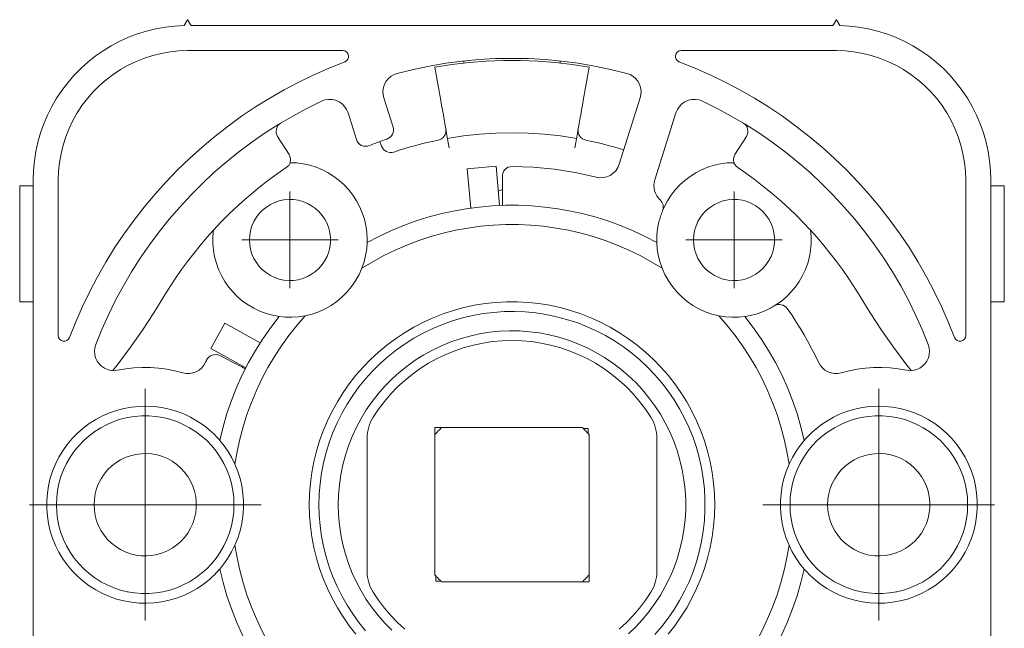
# Model space of a CAD drawing. Units: inches. Extents: x 0 to 210, y 0 to 301.
# Drawn here: x 146 to 172, y 177 to 192 of the extents above; entities that cross this region are included whole.
import ezdxf

# ---------------------------------------------------------------- set-up
doc = ezdxf.new("R2010")
doc.units = ezdxf.units.IN
doc.header["$MEASUREMENT"] = 0
doc.layers.add('Ebene 1', color=7, linetype='Continuous')

# ---------------------------------------------------------------- blocks, each defined once
blk = doc.blocks.new('block 3')
at = {"layer": 'Ebene 1', "color": 7, "lineweight": 9}
for points in [[(150.503, 192.217), (150.59, 192.368)], [(150.677, 192.218), (150.59, 192.368)], [(167.303, 192.218), (167.39, 192.368)], [(167.477, 192.217), (167.39, 192.368)], [(146.59, 188.218), (146.598, 188.465), (146.621, 188.712), (146.659, 188.957), (146.712, 189.199), (146.78, 189.437), (146.863, 189.671), (146.96, 189.898), (147.071, 190.12), (147.196, 190.334), (147.334, 190.54), (147.484, 190.738), (147.646, 190.925), (147.819, 191.102), (148.003, 191.268), (148.197, 191.423), (148.4, 191.565), (148.611, 191.694), (148.831, 191.809), (149.056, 191.912), (149.288, 192), (149.525, 192.073), (149.765, 192.132), (150.009, 192.175), (150.256, 192.204), (150.503, 192.217)], [(167.303, 192.218), (150.677, 192.218)], [(167.477, 192.217), (167.725, 192.204), (167.971, 192.175), (168.215, 192.132), (168.456, 192.073), (168.692, 192), (168.924, 191.912), (169.15, 191.809), (169.369, 191.694), (169.58, 191.565), (169.783, 191.423), (169.977, 191.268), (170.161, 191.102), (170.334, 190.925), (170.497, 190.738), (170.647, 190.54), (170.784, 190.334), (170.909, 190.12), (171.02, 189.898), (171.117, 189.671), (171.2, 189.437), (171.268, 189.199), (171.321, 188.957), (171.359, 188.712), (171.382, 188.465), (171.39, 188.218)], [(147.24, 188.218), (147.248, 188.446), (147.272, 188.674), (147.31, 188.899), (147.364, 189.121), (147.434, 189.339), (147.517, 189.552), (147.616, 189.759), (147.728, 189.958), (147.853, 190.149), (147.992, 190.332), (148.142, 190.504), (148.304, 190.666), (148.476, 190.816), (148.658, 190.954), (148.849, 191.08), (149.049, 191.192), (149.256, 191.29), (149.468, 191.374), (149.686, 191.443), (149.909, 191.497), (150.134, 191.536), (150.362, 191.56), (150.59, 191.568)], [(150.59, 191.568), (154.608, 191.568)], [(154.608, 191.568), (154.659, 191.559), (154.704, 191.533), (154.738, 191.493), (154.756, 191.444), (154.756, 191.393), (154.739, 191.344), (154.706, 191.304), (154.661, 191.277)], [(163.319, 191.277), (163.274, 191.304), (163.241, 191.344), (163.224, 191.393), (163.224, 191.444), (163.242, 191.493), (163.276, 191.533), (163.321, 191.559), (163.372, 191.568)], [(163.372, 191.568), (167.39, 191.568)], [(167.39, 191.568), (167.619, 191.56), (167.846, 191.536), (168.072, 191.497), (168.294, 191.443), (168.512, 191.374), (168.725, 191.29), (168.931, 191.192), (169.131, 191.08), (169.322, 190.954), (169.504, 190.816), (169.677, 190.666), (169.838, 190.504), (169.989, 190.332), (170.127, 190.149), (170.252, 189.958), (170.365, 189.759), (170.463, 189.552), (170.547, 189.339), (170.616, 189.121), (170.67, 188.899), (170.709, 188.674), (170.732, 188.446), (170.74, 188.218)], [(154.661, 191.277), (154.259, 191.117), (153.862, 190.943), (153.472, 190.755), (153.089, 190.553), (152.714, 190.337), (152.346, 190.109), (151.986, 189.868), (151.635, 189.614), (151.294, 189.348), (150.962, 189.07), (150.64, 188.78), (150.328, 188.48), (150.027, 188.168), (149.738, 187.846), (149.46, 187.514), (149.194, 187.172), (148.94, 186.822), (148.699, 186.462), (148.47, 186.094), (148.255, 185.718), (148.053, 185.335), (147.865, 184.945), (147.691, 184.549), (147.53, 184.147)], [(161.961, 190.979), (161.545, 191.081), (161.124, 191.169), (160.701, 191.24), (160.275, 191.296), (159.848, 191.336), (159.419, 191.36), (158.99, 191.367), (158.561, 191.36), (158.132, 191.336), (157.705, 191.296), (157.279, 191.24), (156.856, 191.169), (156.436, 191.081), (156.019, 190.979)], [(160.987, 191.143), (160.547, 191.212), (160.104, 191.263), (159.659, 191.298), (159.213, 191.315), (158.767, 191.315), (158.321, 191.298), (157.877, 191.263), (157.434, 191.212), (156.993, 191.143)], [(157.74, 191.248), (157.74, 191.3)], [(160.24, 191.3), (160.24, 191.247)], [(170.45, 184.147), (170.29, 184.549), (170.115, 184.945), (169.927, 185.335), (169.725, 185.718), (169.51, 186.094), (169.282, 186.462), (169.041, 186.822), (168.787, 187.172), (168.52, 187.514), (168.242, 187.846), (167.953, 188.168), (167.652, 188.48), (167.341, 188.78), (167.019, 189.07), (166.686, 189.348), (166.345, 189.614), (165.994, 189.868), (165.635, 190.109), (165.267, 190.337), (164.891, 190.553), (164.508, 190.755), (164.118, 190.943), (163.721, 191.117), (163.319, 191.277)], [(156.993, 191.143), (157.145, 190.281)], [(160.835, 190.281), (160.987, 191.143)], [(155.671, 190.345), (155.652, 190.433), (155.648, 190.523), (155.661, 190.611), (155.689, 190.696), (155.733, 190.775), (155.789, 190.844), (155.857, 190.903), (155.935, 190.948), (156.019, 190.979)], [(161.961, 190.979), (162.046, 190.948), (162.123, 190.903), (162.191, 190.844), (162.247, 190.775), (162.291, 190.696), (162.319, 190.611), (162.332, 190.523), (162.329, 190.433), (162.31, 190.345)], [(148.21, 183.964), (148.368, 184.353), (148.539, 184.735), (148.724, 185.111), (148.924, 185.48), (149.135, 185.842), (149.36, 186.195), (149.598, 186.54), (149.848, 186.876), (150.11, 187.203), (150.384, 187.521), (150.669, 187.828), (150.965, 188.124), (151.272, 188.41), (151.588, 188.684), (151.915, 188.947), (152.251, 189.198), (152.596, 189.436), (152.949, 189.661), (153.31, 189.874), (153.678, 190.073), (154.054, 190.26)], [(154.054, 190.26), (154.143, 190.292), (154.236, 190.307), (154.331, 190.304), (154.423, 190.283), (154.51, 190.245), (154.588, 190.191), (154.655, 190.124), (154.707, 190.045), (154.744, 189.958)], [(155.671, 190.345), (155.909, 189.59)], [(157.319, 189.296), (157.317, 189.305), (157.313, 189.33), (157.305, 189.371), (157.296, 189.428), (157.283, 189.5), (157.268, 189.585), (157.251, 189.682), (157.232, 189.789), (157.212, 189.904), (157.19, 190.026), (157.168, 190.153), (157.145, 190.281)], [(160.835, 190.281), (160.813, 190.153), (160.79, 190.026), (160.769, 189.904), (160.748, 189.789), (160.73, 189.682), (160.712, 189.585), (160.698, 189.5), (160.685, 189.428), (160.674, 189.371), (160.668, 189.33), (160.663, 189.305), (160.662, 189.296)], [(161.768, 188.626), (162.31, 190.345)], [(163.927, 190.26), (163.837, 190.292), (163.744, 190.307), (163.649, 190.304), (163.557, 190.283), (163.47, 190.245), (163.392, 190.191), (163.325, 190.124), (163.273, 190.045), (163.236, 189.958)], [(169.77, 183.964), (169.612, 184.353), (169.441, 184.735), (169.255, 185.111), (169.057, 185.48), (168.845, 185.842), (168.62, 186.195), (168.382, 186.54), (168.132, 186.876), (167.87, 187.203), (167.596, 187.521), (167.311, 187.828), (167.015, 188.124), (166.709, 188.41), (166.392, 188.684), (166.065, 188.947), (165.729, 189.198), (165.385, 189.436), (165.032, 189.661), (164.67, 189.874), (164.302, 190.073), (163.927, 190.26)], [(154.744, 189.958), (154.962, 189.266)], [(163.236, 189.958), (162.688, 188.222)], [(153.001, 189.694), (152.962, 189.664), (152.928, 189.627), (152.904, 189.584), (152.887, 189.537), (152.881, 189.487), (152.884, 189.438), (152.897, 189.39), (152.92, 189.345)], [(155.751, 189.279), (155.795, 189.299), (155.834, 189.327), (155.867, 189.362), (155.893, 189.402), (155.911, 189.447), (155.92, 189.495), (155.919, 189.543), (155.909, 189.59)], [(157.276, 189.54), (157.28, 189.491), (157.274, 189.443), (157.259, 189.398), (157.237, 189.355), (157.205, 189.318), (157.168, 189.288), (157.126, 189.265), (157.079, 189.251)], [(160.901, 189.251), (160.855, 189.265), (160.812, 189.288), (160.775, 189.318), (160.744, 189.355), (160.721, 189.398), (160.706, 189.443), (160.701, 189.491), (160.704, 189.54)], [(165.06, 189.345), (165.082, 189.39), (165.096, 189.438), (165.099, 189.487), (165.093, 189.537), (165.077, 189.584), (165.052, 189.627), (165.019, 189.664), (164.979, 189.694)], [(152.92, 189.345), (153.216, 188.881)], [(154.962, 189.266), (154.983, 189.219), (155.012, 189.177), (155.05, 189.142), (155.094, 189.116), (155.142, 189.099), (155.193, 189.092), (155.244, 189.095), (155.293, 189.109)], [(155.293, 189.109), (155.35, 189.132), (155.407, 189.153), (155.464, 189.175), (155.521, 189.197), (155.579, 189.218), (155.636, 189.238), (155.694, 189.259), (155.751, 189.279)], [(155.614, 189.094), (155.57, 189.214)], [(157.079, 189.251), (156.933, 189.22), (156.788, 189.187), (156.643, 189.152), (156.499, 189.115), (156.355, 189.075), (156.212, 189.033), (156.07, 188.989), (155.928, 188.942)], [(160.662, 189.296), (160.246, 189.36), (159.829, 189.406), (159.41, 189.434), (158.99, 189.442), (158.57, 189.434), (158.151, 189.406), (157.734, 189.36), (157.319, 189.296)], [(157.362, 189.05), (157.354, 189.098), (157.345, 189.144), (157.338, 189.187), (157.332, 189.224), (157.326, 189.255), (157.322, 189.278), (157.32, 189.292), (157.319, 189.296)], [(160.662, 189.296), (160.661, 189.292), (160.658, 189.278), (160.654, 189.255), (160.649, 189.224), (160.642, 189.187), (160.635, 189.144), (160.627, 189.098), (160.618, 189.05)], [(161.885, 188.997), (161.768, 189.033), (161.625, 189.075), (161.481, 189.115), (161.337, 189.152), (161.192, 189.187), (161.047, 189.22), (160.901, 189.251)], [(164.765, 188.881), (165.06, 189.345)], [(155.928, 188.942), (155.881, 188.932), (155.833, 188.93), (155.785, 188.938), (155.74, 188.955), (155.699, 188.979), (155.663, 189.012), (155.635, 189.05), (155.614, 189.094)], [(153.216, 188.881), (153.229, 188.857), (153.24, 188.832), (153.248, 188.805), (153.253, 188.777), (153.255, 188.75), (153.254, 188.722), (153.249, 188.695), (153.242, 188.668)], [(164.739, 188.668), (164.731, 188.695), (164.727, 188.722), (164.726, 188.75), (164.727, 188.777), (164.732, 188.805), (164.74, 188.832), (164.751, 188.857), (164.765, 188.881)], [(151.256, 186.919), (151.459, 187.134), (151.676, 187.352), (151.909, 187.57), (152.07, 187.714), (152.237, 187.857), (152.406, 187.997), (152.659, 188.194), (152.909, 188.377), (153.144, 188.54)], [(153.144, 188.54), (153.206, 188.599), (153.242, 188.668)], [(155.239, 186.599), (155.24, 186.697), (155.23, 186.87), (155.205, 187.041), (155.166, 187.209), (155.112, 187.373), (155.044, 187.532), (154.962, 187.684), (154.868, 187.829), (154.762, 187.965), (154.644, 188.092), (154.516, 188.208), (154.379, 188.312), (154.232, 188.404), (154.079, 188.483), (153.919, 188.549), (153.755, 188.6), (153.585, 188.637), (153.414, 188.66), (153.242, 188.668)], [(157.83, 188.51), (158.577, 188.577)], [(157.922, 187.494), (157.83, 188.51)], [(158.669, 187.561), (158.577, 188.577)], [(158.99, 188.567), (158.942, 188.563), (158.894, 188.549), (158.851, 188.526), (158.813, 188.494), (158.782, 188.456), (158.759, 188.413), (158.745, 188.366), (158.74, 188.317)], [(158.99, 188.567), (159.265, 188.563), (159.54, 188.55), (159.814, 188.529), (160.087, 188.499), (160.359, 188.46), (160.63, 188.413), (160.899, 188.357), (161.166, 188.293)], [(161.768, 188.626), (161.731, 188.539), (161.678, 188.461), (161.611, 188.393), (161.534, 188.34), (161.447, 188.302), (161.354, 188.281), (161.26, 188.278), (161.166, 188.293)], [(164.739, 188.668), (164.566, 188.66), (164.394, 188.637), (164.226, 188.6), (164.061, 188.549), (163.901, 188.483), (163.748, 188.404), (163.602, 188.312), (163.464, 188.208), (163.336, 188.092), (163.218, 187.965), (163.112, 187.829), (163.018, 187.684), (162.936, 187.532), (162.889, 187.425)], [(164.739, 188.668), (164.785, 188.585), (164.836, 188.54)], [(164.836, 188.54), (165.047, 188.395), (165.262, 188.239), (165.479, 188.072), (165.729, 187.87), (165.973, 187.66), (166.173, 187.476), (166.363, 187.293), (166.542, 187.112), (166.724, 186.919)], [(146.59, 171.418), (146.59, 188.218)], [(147.24, 184.199), (147.24, 188.218)], [(158.74, 188.317), (158.74, 188.064)], [(162.688, 188.222), (162.672, 188.153), (162.666, 188.083), (162.669, 188.012), (162.682, 187.943), (162.706, 187.876), (162.738, 187.813), (162.779, 187.755), (162.827, 187.704)], [(170.74, 188.218), (170.74, 184.199)], [(171.39, 188.218), (171.39, 171.418)], [(146.59, 188.068), (146.24, 188.068)], [(146.24, 185.068), (146.24, 188.068)], [(158.74, 187.975), (158.679, 187.95), (158.636, 187.929)], [(158.74, 187.566), (158.74, 187.592), (158.74, 187.673), (158.74, 187.799), (158.74, 187.954), (158.74, 188.064)], [(171.74, 188.068), (171.39, 188.068)], [(171.74, 185.068), (171.74, 188.068)], [(152.19, 186.668), (152.197, 186.543), (152.219, 186.421), (152.256, 186.302), (152.306, 186.188), (152.369, 186.081), (152.445, 185.982), (152.531, 185.893), (152.628, 185.814), (152.733, 185.748), (152.845, 185.694), (152.963, 185.655), (153.085, 185.629), (153.209, 185.618), (153.333, 185.622), (153.456, 185.64), (153.577, 185.673), (153.692, 185.72), (153.801, 185.78), (153.902, 185.852), (153.994, 185.936), (154.075, 186.03), (154.144, 186.134), (154.201, 186.244), (154.245, 186.361), (154.273, 186.482), (154.288, 186.605), (154.288, 186.73), (154.273, 186.853), (154.245, 186.974), (154.201, 187.091), (154.144, 187.202), (154.075, 187.305), (153.994, 187.399), (153.902, 187.483), (153.801, 187.555), (153.692, 187.615), (153.577, 187.662), (153.456, 187.695), (153.333, 187.713), (153.209, 187.717), (153.085, 187.706), (152.963, 187.68), (152.845, 187.641), (152.733, 187.587), (152.628, 187.521), (152.531, 187.442), (152.445, 187.353), (152.369, 187.254), (152.306, 187.147), (152.256, 187.033), (152.219, 186.914), (152.197, 186.792), (152.19, 186.668)], [(153.24, 186.668), (153.24, 187.918)], [(162.827, 187.704), (162.853, 187.676), (162.874, 187.645), (162.891, 187.61), (162.902, 187.574), (162.907, 187.536), (162.907, 187.499), (162.901, 187.461), (162.889, 187.425)], [(163.69, 186.668), (163.698, 186.543), (163.72, 186.421), (163.756, 186.302), (163.806, 186.188), (163.869, 186.081), (163.945, 185.982), (164.031, 185.893), (164.128, 185.814), (164.233, 185.748), (164.346, 185.694), (164.463, 185.655), (164.585, 185.629), (164.709, 185.618), (164.833, 185.622), (164.956, 185.64), (165.077, 185.673), (165.192, 185.72), (165.301, 185.78), (165.402, 185.852), (165.493, 185.936), (165.575, 186.03), (165.644, 186.134), (165.701, 186.244), (165.744, 186.361), (165.774, 186.482), (165.788, 186.605), (165.788, 186.73), (165.774, 186.853), (165.744, 186.974), (165.701, 187.091), (165.644, 187.202), (165.575, 187.305), (165.493, 187.399), (165.402, 187.483), (165.301, 187.555), (165.192, 187.615), (165.077, 187.662), (164.956, 187.695), (164.833, 187.713), (164.709, 187.717), (164.585, 187.706), (164.463, 187.68), (164.346, 187.641), (164.233, 187.587), (164.128, 187.521), (164.031, 187.442), (163.945, 187.353), (163.869, 187.254), (163.806, 187.147), (163.756, 187.033), (163.72, 186.914), (163.698, 186.792), (163.69, 186.668)], [(164.74, 186.668), (164.74, 187.918)], [(155.239, 186.599), (155.541, 186.757), (155.849, 186.902), (156.163, 187.033), (156.482, 187.151), (156.807, 187.254), (157.136, 187.342), (157.468, 187.417), (157.803, 187.476), (158.141, 187.521), (158.48, 187.551), (158.82, 187.566), (159.16, 187.566), (159.501, 187.551), (159.84, 187.521), (160.177, 187.476), (160.512, 187.417), (160.845, 187.342), (161.173, 187.254), (161.498, 187.151), (161.818, 187.033), (162.132, 186.902), (162.44, 186.757), (162.741, 186.599)], [(158.74, 187.566), (158.731, 187.563)], [(162.889, 187.425), (162.875, 187.39), (162.862, 187.354), (162.849, 187.319), (162.837, 187.283), (162.826, 187.247), (162.815, 187.21), (162.805, 187.174), (162.796, 187.137)], [(151.256, 186.919), (151.081, 186.724), (150.911, 186.525), (150.747, 186.321), (150.587, 186.113), (150.433, 185.902), (150.283, 185.686), (150.14, 185.467), (150.001, 185.245)], [(151.256, 186.919), (151.242, 186.747), (151.242, 186.574), (151.258, 186.403), (151.288, 186.233), (151.333, 186.066), (151.392, 185.903), (151.465, 185.747), (151.551, 185.597), (151.649, 185.455), (151.76, 185.322), (151.882, 185.2), (152.013, 185.088), (152.154, 184.988), (152.303, 184.901), (152.459, 184.826), (152.621, 184.766), (152.788, 184.719), (152.957, 184.688), (152.961, 184.687)], [(162.878, 185.936), (162.597, 186.106), (162.309, 186.263), (162.014, 186.407), (161.712, 186.537), (161.405, 186.653), (161.094, 186.756), (160.777, 186.844), (160.457, 186.918), (160.135, 186.977), (159.809, 187.021), (159.482, 187.051), (159.154, 187.066), (158.826, 187.066), (158.498, 187.051), (158.171, 187.021), (157.846, 186.977), (157.523, 186.918), (157.203, 186.844), (156.887, 186.756), (156.575, 186.653), (156.268, 186.537), (155.966, 186.407), (155.671, 186.263), (155.383, 186.106), (155.102, 185.936)], [(162.796, 187.137), (162.777, 187.049), (162.762, 186.962), (162.751, 186.88), (162.745, 186.804), (162.741, 186.733), (162.74, 186.675), (162.74, 186.633), (162.741, 186.607), (162.741, 186.599)], [(165.784, 184.961), (165.826, 184.988), (165.967, 185.088), (166.098, 185.2), (166.22, 185.322), (166.331, 185.455), (166.429, 185.597), (166.516, 185.747), (166.588, 185.903), (166.648, 186.066), (166.692, 186.233), (166.723, 186.403), (166.738, 186.574), (166.738, 186.747), (166.724, 186.919)], [(167.979, 185.245), (167.841, 185.467), (167.697, 185.686), (167.548, 185.902), (167.393, 186.113), (167.234, 186.321), (167.069, 186.525), (166.899, 186.724), (166.724, 186.919)], [(153.24, 186.668), (151.99, 186.668)], [(153.24, 186.668), (154.49, 186.668)], [(153.24, 186.668), (153.24, 185.418)], [(164.74, 186.668), (163.49, 186.668)], [(164.74, 186.668), (165.99, 186.668)], [(164.74, 186.668), (164.74, 185.418)], [(155.102, 185.936), (155.159, 186.103), (155.2, 186.268), (155.227, 186.435), (155.239, 186.599)], [(162.741, 186.599), (162.753, 186.44), (162.779, 186.277), (162.82, 186.108), (162.878, 185.936)], [(153.637, 184.707), (153.813, 184.752), (153.984, 184.811), (154.149, 184.886), (154.307, 184.976), (154.455, 185.079), (154.594, 185.196), (154.722, 185.324), (154.837, 185.464), (154.939, 185.613), (155.028, 185.771), (155.102, 185.936)], [(162.878, 185.936), (162.952, 185.771), (163.041, 185.613), (163.143, 185.464), (163.259, 185.324), (163.386, 185.196), (163.525, 185.079), (163.673, 184.976), (163.831, 184.886), (163.996, 184.811), (164.167, 184.752), (164.343, 184.707)], [(150.001, 185.245), (149.716, 184.786), (149.418, 184.335), (149.109, 183.892), (148.787, 183.459), (148.654, 183.286)], [(169.327, 183.286), (169.193, 183.459), (168.872, 183.892), (168.562, 184.335), (168.264, 184.786), (167.979, 185.245)], [(146.59, 185.068), (146.24, 185.068)], [(153.74, 179.818), (153.747, 180.097), (153.77, 180.376), (153.807, 180.653), (153.859, 180.927), (153.925, 181.199), (154.006, 181.466), (154.1, 181.729), (154.209, 181.987), (154.332, 182.238), (154.467, 182.483), (154.615, 182.72), (154.776, 182.949), (154.949, 183.168), (155.132, 183.379), (155.328, 183.579), (155.533, 183.769), (155.748, 183.947), (155.973, 184.114), (156.205, 184.268), (156.446, 184.41), (156.694, 184.539), (156.949, 184.655), (157.209, 184.756), (157.475, 184.844), (157.744, 184.918), (158.018, 184.977), (158.293, 185.021), (158.571, 185.051), (158.85, 185.066), (159.13, 185.066), (159.409, 185.051), (159.687, 185.021), (159.963, 184.977), (160.236, 184.918), (160.506, 184.844), (160.771, 184.756), (161.032, 184.655), (161.286, 184.539), (161.534, 184.41), (161.775, 184.268), (162.008, 184.114), (162.232, 183.947), (162.447, 183.769), (162.653, 183.579), (162.848, 183.379), (163.032, 183.168), (163.205, 182.949), (163.365, 182.72), (163.514, 182.483), (163.649, 182.238), (163.771, 181.987), (163.879, 181.729), (163.974, 181.466), (164.055, 181.199), (164.122, 180.927), (164.173, 180.653), (164.21, 180.376), (164.233, 180.097), (164.24, 179.818), (164.233, 179.538), (164.21, 179.26), (164.173, 178.983), (164.122, 178.708), (164.055, 178.436), (163.974, 178.169), (163.879, 177.906), (163.771, 177.648), (163.649, 177.397), (163.514, 177.152), (163.365, 176.915), (163.205, 176.687), (163.032, 176.467)], [(154.949, 176.467), (154.776, 176.687), (154.615, 176.915), (154.467, 177.152), (154.332, 177.397), (154.209, 177.648), (154.1, 177.906), (154.006, 178.169), (153.925, 178.436), (153.859, 178.708), (153.807, 178.983), (153.77, 179.26), (153.747, 179.538), (153.74, 179.818)], [(165.54, 184.834), (165.571, 184.848), (165.602, 184.863), (165.633, 184.878), (165.664, 184.894), (165.694, 184.91), (165.724, 184.927), (165.754, 184.944), (165.784, 184.961)], [(166.118, 184.893), (166.087, 184.929), (166.05, 184.958), (166.009, 184.979), (165.964, 184.993), (165.918, 184.998), (165.871, 184.994), (165.826, 184.982), (165.784, 184.961)], [(166.118, 184.893), (166.233, 184.728), (166.344, 184.56), (166.451, 184.389), (166.554, 184.216), (166.653, 184.041), (166.749, 183.863), (166.84, 183.684), (166.927, 183.502)], [(171.74, 185.068), (171.39, 185.068)], [(151.421, 181.483), (151.506, 181.831), (151.608, 182.176), (151.725, 182.515), (151.857, 182.848), (152.005, 183.175), (152.168, 183.494), (152.345, 183.806), (152.537, 184.109), (152.742, 184.403), (152.961, 184.687)], [(153.637, 184.707), (153.419, 184.457), (153.213, 184.197), (153.018, 183.928), (152.836, 183.65), (152.667, 183.364), (152.511, 183.071), (152.369, 182.771), (152.241, 182.465), (152.126, 182.153), (152.027, 181.836), (151.941, 181.515), (151.872, 181.191), (151.816, 180.863)], [(152.961, 184.687), (153.121, 184.671), (153.285, 184.668), (153.459, 184.68), (153.637, 184.707)], [(153.99, 179.818), (153.997, 179.545), (154.02, 179.272), (154.057, 179.002), (154.109, 178.733), (154.176, 178.469), (154.257, 178.208), (154.351, 177.952), (154.46, 177.701), (154.582, 177.457), (154.718, 177.22), (154.866, 176.99), (155.027, 176.769), (155.199, 176.557)], [(162.691, 176.455), (162.869, 176.662), (163.035, 176.879), (163.19, 177.104), (163.332, 177.337), (163.46, 177.578), (163.576, 177.825), (163.678, 178.079), (163.766, 178.338), (163.84, 178.6), (163.899, 178.867), (163.943, 179.137), (163.973, 179.408), (163.988, 179.681), (163.988, 179.954), (163.973, 180.227), (163.943, 180.499), (163.899, 180.768), (163.84, 181.035), (163.766, 181.297), (163.678, 181.556), (163.576, 181.81), (163.46, 182.057), (163.332, 182.298), (163.19, 182.531), (163.035, 182.757), (162.869, 182.973), (162.691, 183.18), (162.502, 183.377), (162.302, 183.564), (162.092, 183.739), (161.874, 183.902), (161.646, 184.054), (161.411, 184.192), (161.168, 184.318), (160.919, 184.43), (160.665, 184.529), (160.405, 184.613), (160.141, 184.683), (159.873, 184.739), (159.603, 184.78), (159.331, 184.806), (159.058, 184.817), (158.785, 184.813), (158.513, 184.795), (158.242, 184.762), (157.973, 184.713), (157.707, 184.65), (157.445, 184.573), (157.188, 184.481), (156.936, 184.376), (156.69, 184.257), (156.451, 184.125), (156.219, 183.98), (155.996, 183.822), (155.782, 183.653), (155.577, 183.472), (155.383, 183.28), (155.199, 183.078), (155.027, 182.866), (154.866, 182.645), (154.718, 182.415), (154.582, 182.178), (154.46, 181.934), (154.351, 181.683), (154.257, 181.427), (154.176, 181.167), (154.109, 180.902), (154.057, 180.634), (154.02, 180.363), (153.997, 180.091), (153.99, 179.818)], [(164.343, 184.707), (164.517, 184.68), (164.686, 184.668), (164.855, 184.671), (165.019, 184.687)], [(166.165, 180.863), (166.109, 181.191), (166.038, 181.515), (165.954, 181.836), (165.854, 182.153), (165.74, 182.465), (165.611, 182.771), (165.469, 183.071), (165.313, 183.364), (165.144, 183.65), (164.962, 183.928), (164.768, 184.197), (164.561, 184.457), (164.343, 184.707)], [(165.019, 184.687), (165.046, 184.691), (165.119, 184.704), (165.236, 184.73), (165.313, 184.751), (165.395, 184.778), (165.54, 184.834)], [(165.019, 184.687), (165.238, 184.403), (165.443, 184.109), (165.635, 183.806), (165.812, 183.494), (165.975, 183.175), (166.123, 182.848), (166.256, 182.515), (166.373, 182.176), (166.474, 181.831), (166.559, 181.483)], [(151.189, 183.861), (151.554, 184.517)], [(152.47, 184.007), (151.554, 184.517)], [(147.53, 184.147), (147.504, 184.102), (147.464, 184.069), (147.415, 184.052), (147.363, 184.052), (147.315, 184.07), (147.275, 184.103), (147.249, 184.148), (147.24, 184.199)], [(154.49, 179.818), (154.498, 179.558), (154.52, 179.3), (154.557, 179.043), (154.609, 178.789), (154.675, 178.538), (154.757, 178.292), (154.852, 178.05), (154.96, 177.815), (155.082, 177.586), (155.217, 177.365), (155.365, 177.152), (155.524, 176.947), (155.696, 176.752), (155.878, 176.568)], [(162.008, 176.479), (162.195, 176.658), (162.372, 176.849), (162.537, 177.048), (162.691, 177.257), (162.832, 177.475), (162.961, 177.7), (163.076, 177.932), (163.178, 178.171), (163.266, 178.415), (163.34, 178.663), (163.399, 178.916), (163.444, 179.171), (163.473, 179.429), (163.488, 179.688), (163.488, 179.947), (163.473, 180.206), (163.444, 180.464), (163.399, 180.719), (163.34, 180.972), (163.266, 181.221), (163.178, 181.464), (163.076, 181.703), (162.961, 181.935), (162.832, 182.16), (162.691, 182.378), (162.537, 182.587), (162.372, 182.787), (162.195, 182.977), (162.008, 183.156), (161.81, 183.324), (161.604, 183.481), (161.388, 183.625), (161.165, 183.757), (160.934, 183.876), (160.697, 183.981), (160.454, 184.073), (160.207, 184.15), (159.955, 184.213), (159.701, 184.261), (159.443, 184.295), (159.185, 184.313), (158.925, 184.317), (158.666, 184.306), (158.408, 184.28), (158.152, 184.239), (157.899, 184.183), (157.649, 184.113), (157.404, 184.029), (157.164, 183.93), (156.93, 183.818), (156.703, 183.693), (156.483, 183.555), (156.272, 183.404), (156.07, 183.242), (155.878, 183.068), (155.696, 182.883), (155.524, 182.688), (155.365, 182.484), (155.217, 182.27), (155.082, 182.049), (154.96, 181.82), (154.852, 181.585), (154.757, 181.343), (154.675, 181.097), (154.609, 180.846), (154.557, 180.592), (154.52, 180.335), (154.498, 180.077), (154.49, 179.818)], [(170.74, 184.199), (170.731, 184.148), (170.706, 184.103), (170.666, 184.07), (170.617, 184.052), (170.565, 184.052), (170.516, 184.069), (170.476, 184.102), (170.45, 184.147)], [(148.777, 183.295), (148.689, 183.285), (148.6, 183.291), (148.514, 183.312), (148.433, 183.349), (148.359, 183.399), (148.296, 183.462), (148.244, 183.535), (148.207, 183.616), (148.184, 183.702), (148.177, 183.791), (148.186, 183.879), (148.21, 183.964)], [(152.095, 183.357), (151.189, 183.861)], [(152.095, 183.357), (151.189, 183.861)], [(155.394, 182.082), (155.535, 182.292), (155.687, 182.492), (155.852, 182.684), (156.027, 182.864), (156.213, 183.035), (156.409, 183.194), (156.614, 183.341), (156.827, 183.476), (157.048, 183.598), (157.275, 183.706), (157.509, 183.801), (157.747, 183.882), (157.991, 183.949), (158.238, 184), (158.487, 184.038), (158.738, 184.06), (158.99, 184.067), (159.242, 184.06), (159.493, 184.038), (159.743, 184), (159.99, 183.949), (160.232, 183.882), (160.472, 183.801), (160.705, 183.706), (160.933, 183.598), (161.153, 183.476), (161.367, 183.341), (161.571, 183.194), (161.767, 183.035), (161.953, 182.864), (162.128, 182.684), (162.293, 182.492), (162.446, 182.292), (162.586, 182.082)], [(169.203, 183.295), (169.292, 183.285), (169.381, 183.291), (169.467, 183.312), (169.548, 183.349), (169.621, 183.399), (169.685, 183.462), (169.736, 183.535), (169.774, 183.616), (169.796, 183.702), (169.803, 183.791), (169.794, 183.879), (169.77, 183.964)], [(151.42, 183.675), (151.373, 183.693), (151.324, 183.701), (151.274, 183.7), (151.226, 183.689), (151.18, 183.668), (151.14, 183.639), (151.106, 183.602), (151.081, 183.559)], [(151.639, 183.563), (151.42, 183.675)], [(150.463, 183.232), (150.257, 183.284), (150.047, 183.324), (149.837, 183.351), (149.624, 183.365), (149.411, 183.367), (149.199, 183.356), (148.987, 183.332), (148.777, 183.295)], [(151.054, 183.502), (151.01, 183.425), (150.953, 183.358), (150.885, 183.302), (150.808, 183.258), (150.725, 183.228), (150.638, 183.214), (150.55, 183.215), (150.463, 183.232)], [(151.081, 183.559), (151.077, 183.552), (151.074, 183.545), (151.07, 183.538), (151.067, 183.531), (151.064, 183.524), (151.06, 183.516), (151.057, 183.509), (151.054, 183.502)], [(151.639, 183.563), (151.721, 183.521), (151.8, 183.481), (151.873, 183.444), (151.938, 183.411), (151.993, 183.382), (152.037, 183.361), (152.067, 183.345), (152.083, 183.337)], [(166.927, 183.502), (166.971, 183.425), (167.028, 183.358), (167.095, 183.302), (167.172, 183.258), (167.255, 183.228), (167.342, 183.214), (167.431, 183.215), (167.517, 183.232)], [(167.517, 183.232), (167.723, 183.284), (167.933, 183.324), (168.144, 183.351), (168.356, 183.365), (168.569, 183.367), (168.782, 183.356), (168.993, 183.332), (169.203, 183.295)], [(152.089, 183.344), (152.083, 183.337)], [(149.49, 179.818), (149.49, 182.818)], [(168.49, 179.818), (168.49, 182.818)], [(151, 177.763), (150.837, 177.652), (150.666, 177.555), (150.487, 177.471), (150.303, 177.4), (150.113, 177.345), (149.921, 177.304), (149.725, 177.278), (149.528, 177.268), (149.331, 177.273), (149.135, 177.292), (148.941, 177.327), (148.75, 177.377), (148.564, 177.442), (148.383, 177.521), (148.208, 177.613), (148.042, 177.719), (147.884, 177.837), (147.736, 177.967), (147.598, 178.108), (147.472, 178.259), (147.357, 178.42), (147.256, 178.589), (147.168, 178.765), (147.093, 178.948), (147.033, 179.136), (146.987, 179.328), (146.957, 179.522), (146.942, 179.719), (146.942, 179.916), (146.957, 180.113), (146.987, 180.308), (147.033, 180.5), (147.093, 180.688), (147.168, 180.87), (147.256, 181.046), (147.357, 181.215), (147.472, 181.376), (147.598, 181.527), (147.736, 181.668), (147.884, 181.798), (148.042, 181.917), (148.208, 182.022), (148.383, 182.114), (148.564, 182.193), (148.75, 182.258), (148.941, 182.308), (149.135, 182.343), (149.331, 182.363), (149.528, 182.368), (149.725, 182.357), (149.921, 182.331), (150.113, 182.29), (150.303, 182.235), (150.487, 182.165), (150.666, 182.081), (150.837, 181.983), (151, 181.872)], [(166.98, 177.763), (167.144, 177.652), (167.315, 177.555), (167.493, 177.471), (167.678, 177.4), (167.867, 177.345), (168.06, 177.304), (168.255, 177.278), (168.452, 177.268), (168.649, 177.273), (168.845, 177.292), (169.04, 177.327), (169.23, 177.377), (169.417, 177.442), (169.597, 177.521), (169.772, 177.613), (169.938, 177.719), (170.096, 177.837), (170.244, 177.967), (170.382, 178.108), (170.508, 178.259), (170.623, 178.42), (170.724, 178.589), (170.813, 178.765), (170.887, 178.948), (170.947, 179.136), (170.992, 179.328), (171.023, 179.522), (171.038, 179.719), (171.038, 179.916), (171.023, 180.113), (170.992, 180.308), (170.947, 180.5), (170.887, 180.688), (170.813, 180.87), (170.724, 181.046), (170.623, 181.215), (170.508, 181.376), (170.382, 181.527), (170.244, 181.668), (170.096, 181.798), (169.938, 181.917), (169.772, 182.022), (169.597, 182.114), (169.417, 182.193), (169.23, 182.258), (169.04, 182.308), (168.845, 182.343), (168.649, 182.363), (168.452, 182.368), (168.255, 182.357), (168.06, 182.331), (167.867, 182.29), (167.678, 182.235), (167.493, 182.165), (167.315, 182.081), (167.144, 181.983), (166.98, 181.872)], [(147.19, 179.818), (147.198, 179.632), (147.22, 179.449), (147.257, 179.267), (147.308, 179.089), (147.374, 178.916), (147.454, 178.749), (147.546, 178.588), (147.651, 178.436), (147.768, 178.292), (147.897, 178.159), (148.036, 178.036), (148.184, 177.925), (148.34, 177.826), (148.504, 177.74), (148.674, 177.667), (148.85, 177.608), (149.03, 177.564), (149.213, 177.534), (149.398, 177.52), (149.583, 177.52), (149.767, 177.534), (149.95, 177.564), (150.13, 177.608), (150.306, 177.667), (150.476, 177.74), (150.64, 177.826), (150.797, 177.925), (150.944, 178.036), (151.083, 178.159), (151.212, 178.292), (151.329, 178.436), (151.434, 178.588), (151.527, 178.749), (151.606, 178.916), (151.672, 179.089), (151.723, 179.267), (151.76, 179.449), (151.783, 179.632), (151.79, 179.818), (151.783, 180.003), (151.76, 180.187), (151.723, 180.368), (151.672, 180.546), (151.606, 180.719), (151.527, 180.886), (151.434, 181.047), (151.329, 181.199), (151.212, 181.343), (151.083, 181.476), (150.944, 181.599), (150.797, 181.711), (150.64, 181.809), (150.476, 181.896), (150.306, 181.968), (150.13, 182.027), (149.95, 182.071), (149.767, 182.101), (149.583, 182.116), (149.398, 182.116), (149.213, 182.101), (149.03, 182.071), (148.85, 182.027), (148.674, 181.968), (148.504, 181.896), (148.34, 181.809), (148.184, 181.711), (148.036, 181.599), (147.897, 181.476), (147.768, 181.343), (147.651, 181.199), (147.546, 181.047), (147.454, 180.886), (147.374, 180.719), (147.308, 180.546), (147.257, 180.368), (147.22, 180.187), (147.198, 180.003), (147.19, 179.818)], [(155.394, 182.082), (155.359, 182.022), (155.328, 181.959), (155.301, 181.894), (155.279, 181.827), (155.262, 181.759), (155.25, 181.69), (155.243, 181.62), (155.24, 181.55)], [(162.74, 181.55), (162.738, 181.62), (162.73, 181.69), (162.718, 181.759), (162.701, 181.827), (162.679, 181.894), (162.653, 181.959), (162.622, 182.022), (162.586, 182.082)], [(166.19, 179.818), (166.198, 179.632), (166.22, 179.449), (166.257, 179.267), (166.309, 179.089), (166.374, 178.916), (166.454, 178.749), (166.546, 178.588), (166.651, 178.436), (166.768, 178.292), (166.897, 178.159), (167.035, 178.036), (167.184, 177.925), (167.34, 177.826), (167.504, 177.74), (167.675, 177.667), (167.85, 177.608), (168.03, 177.564), (168.213, 177.534), (168.398, 177.52), (168.583, 177.52), (168.767, 177.534), (168.95, 177.564), (169.13, 177.608), (169.306, 177.667), (169.476, 177.74), (169.64, 177.826), (169.797, 177.925), (169.945, 178.036), (170.084, 178.159), (170.211, 178.292), (170.329, 178.436), (170.434, 178.588), (170.527, 178.749), (170.606, 178.916), (170.672, 179.089), (170.723, 179.267), (170.761, 179.449), (170.783, 179.632), (170.79, 179.818), (170.783, 180.003), (170.761, 180.187), (170.723, 180.368), (170.672, 180.546), (170.606, 180.719), (170.527, 180.886), (170.434, 181.047), (170.329, 181.199), (170.211, 181.343), (170.084, 181.476), (169.945, 181.599), (169.797, 181.711), (169.64, 181.809), (169.476, 181.896), (169.306, 181.968), (169.13, 182.027), (168.95, 182.071), (168.767, 182.101), (168.583, 182.116), (168.398, 182.116), (168.213, 182.101), (168.03, 182.071), (167.85, 182.027), (167.675, 181.968), (167.504, 181.896), (167.34, 181.809), (167.184, 181.711), (167.035, 181.599), (166.897, 181.476), (166.768, 181.343), (166.651, 181.199), (166.546, 181.047), (166.454, 180.886), (166.374, 180.719), (166.309, 180.546), (166.257, 180.368), (166.22, 180.187), (166.198, 180.003), (166.19, 179.818)], [(151.421, 181.483), (151.404, 181.503), (151.355, 181.556), (151.275, 181.639), (151.216, 181.694), (151.151, 181.753), (151.078, 181.813), (151, 181.872)], [(156.99, 181.641), (156.99, 181.817)], [(156.99, 181.817), (157.167, 181.817)], [(166.98, 181.872), (166.9, 181.811), (166.825, 181.749), (166.757, 181.688), (166.696, 181.629), (166.642, 181.575), (166.6, 181.529), (166.565, 181.489), (166.559, 181.483)], [(156.993, 181.634), (157.014, 181.658), (157.036, 181.681), (157.058, 181.704), (157.081, 181.727), (157.104, 181.749), (157.127, 181.772), (157.15, 181.794), (157.174, 181.815)], [(156.993, 178.001), (156.993, 178.276), (156.993, 178.56), (156.993, 178.854), (156.993, 179.159), (156.993, 179.429), (156.993, 179.705), (156.993, 179.983), (156.993, 180.256), (156.993, 180.525), (156.993, 180.783), (156.993, 181.077), (156.993, 181.36), (156.993, 181.634)], [(157.174, 181.815), (157.456, 181.815), (157.749, 181.815), (158.052, 181.815), (158.367, 181.815), (158.635, 181.815), (158.908, 181.815), (159.182, 181.815), (159.452, 181.815), (159.716, 181.815), (159.971, 181.815), (160.259, 181.815), (160.537, 181.815), (160.807, 181.815)], [(160.807, 181.815), (160.83, 181.794), (160.854, 181.772), (160.877, 181.749), (160.899, 181.727), (160.922, 181.704), (160.944, 181.681), (160.966, 181.658), (160.988, 181.634)], [(160.831, 181.793), (160.965, 181.793)], [(160.965, 181.793), (160.965, 181.659)], [(160.988, 181.634), (160.988, 181.31), (160.988, 180.973), (160.988, 180.622), (160.988, 180.387), (160.988, 180.145), (160.988, 179.9), (160.988, 179.654), (160.988, 179.409), (160.988, 179.171), (160.988, 178.879), (160.988, 178.598), (160.988, 178.326), (160.988, 178.062), (160.988, 178.001)], [(151.816, 180.863), (151.731, 181.034), (151.638, 181.193), (151.533, 181.344), (151.421, 181.483)], [(155.24, 181.55), (155.24, 178.085)], [(162.74, 178.085), (162.74, 181.55)], [(166.559, 181.483), (166.45, 181.347), (166.347, 181.2), (166.251, 181.038), (166.165, 180.863)], [(148.165, 179.818), (148.173, 179.958), (148.195, 180.098), (148.232, 180.234), (148.283, 180.365), (148.349, 180.49), (148.426, 180.608), (148.516, 180.716), (148.618, 180.815), (148.729, 180.902), (148.848, 180.977), (148.975, 181.038), (149.108, 181.086), (149.245, 181.12), (149.384, 181.138), (149.525, 181.142), (149.666, 181.131), (149.804, 181.105), (149.94, 181.064), (150.07, 181.009), (150.193, 180.941), (150.308, 180.86), (150.414, 180.767), (150.51, 180.663), (150.594, 180.55), (150.666, 180.429), (150.724, 180.3), (150.768, 180.166), (150.798, 180.028), (150.814, 179.888), (150.814, 179.747), (150.798, 179.607), (150.768, 179.469), (150.724, 179.335), (150.666, 179.207), (150.594, 179.085), (150.51, 178.972), (150.414, 178.868), (150.308, 178.775), (150.193, 178.694), (150.07, 178.626), (149.94, 178.571), (149.804, 178.53), (149.666, 178.504), (149.525, 178.493), (149.384, 178.497), (149.245, 178.516), (149.108, 178.549), (148.975, 178.597), (148.848, 178.658), (148.729, 178.733), (148.618, 178.82), (148.516, 178.919), (148.426, 179.027), (148.349, 179.145), (148.283, 179.27), (148.232, 179.401), (148.195, 179.538), (148.173, 179.677), (148.165, 179.818)], [(167.165, 179.818), (167.173, 179.958), (167.195, 180.098), (167.233, 180.234), (167.284, 180.365), (167.348, 180.49), (167.426, 180.608), (167.517, 180.716), (167.618, 180.815), (167.729, 180.902), (167.848, 180.977), (167.975, 181.038), (168.108, 181.086), (168.244, 181.12), (168.385, 181.138), (168.525, 181.142), (168.666, 181.131), (168.805, 181.105), (168.94, 181.064), (169.07, 181.009), (169.193, 180.941), (169.309, 180.86), (169.415, 180.767), (169.51, 180.663), (169.594, 180.55), (169.666, 180.429), (169.724, 180.3), (169.768, 180.166), (169.798, 180.028), (169.813, 179.888), (169.813, 179.747), (169.798, 179.607), (169.768, 179.469), (169.724, 179.335), (169.666, 179.207), (169.594, 179.085), (169.51, 178.972), (169.415, 178.868), (169.309, 178.775), (169.193, 178.694), (169.07, 178.626), (168.94, 178.571), (168.805, 178.53), (168.666, 178.504), (168.525, 178.493), (168.385, 178.497), (168.244, 178.516), (168.108, 178.549), (167.975, 178.597), (167.848, 178.658), (167.729, 178.733), (167.618, 178.82), (167.517, 178.919), (167.426, 179.027), (167.348, 179.145), (167.284, 179.27), (167.233, 179.401), (167.195, 179.538), (167.173, 179.677), (167.165, 179.818)], [(151.816, 178.772), (151.889, 178.954), (151.949, 179.14), (151.993, 179.331), (152.023, 179.524), (152.038, 179.72), (152.038, 179.916), (152.023, 180.111), (151.993, 180.304), (151.949, 180.495), (151.889, 180.681), (151.816, 180.863)], [(166.165, 178.772), (166.091, 178.954), (166.032, 179.14), (165.987, 179.331), (165.957, 179.524), (165.942, 179.72), (165.942, 179.916), (165.957, 180.111), (165.987, 180.304), (166.032, 180.495), (166.091, 180.681), (166.165, 180.863)], [(149.49, 179.818), (146.49, 179.818)], [(149.49, 179.818), (152.49, 179.818)], [(149.49, 179.818), (149.49, 176.818)], [(168.49, 179.818), (165.49, 179.818)], [(168.49, 179.818), (171.49, 179.818)], [(168.49, 179.818), (168.49, 176.818)], [(151.421, 178.152), (151.53, 178.288), (151.633, 178.435), (151.729, 178.597), (151.816, 178.772)], [(151.816, 178.772), (151.872, 178.445), (151.941, 178.12), (152.027, 177.799), (152.126, 177.482), (152.241, 177.17), (152.369, 176.864), (152.511, 176.564), (152.667, 176.271), (152.836, 175.985), (153.018, 175.707), (153.213, 175.438), (153.419, 175.178), (153.637, 174.928)], [(164.343, 174.928), (164.561, 175.178), (164.768, 175.438), (164.962, 175.707), (165.144, 175.985), (165.313, 176.271), (165.469, 176.564), (165.611, 176.864), (165.74, 177.17), (165.854, 177.482), (165.954, 177.799), (166.038, 178.12), (166.109, 178.445), (166.165, 178.772)], [(166.165, 178.772), (166.249, 178.601), (166.343, 178.442), (166.447, 178.291), (166.559, 178.152)], [(151, 177.763), (151.08, 177.824), (151.155, 177.886), (151.223, 177.947), (151.285, 178.006), (151.338, 178.06), (151.38, 178.106), (151.416, 178.146), (151.421, 178.152)], [(152.961, 174.948), (152.742, 175.232), (152.537, 175.526), (152.345, 175.829), (152.168, 176.141), (152.005, 176.461), (151.857, 176.787), (151.725, 177.121), (151.608, 177.46), (151.506, 177.804), (151.421, 178.152)], [(155.24, 178.085), (155.243, 178.015), (155.25, 177.945), (155.262, 177.876), (155.279, 177.808), (155.301, 177.741), (155.328, 177.676), (155.359, 177.613), (155.394, 177.553)], [(157.174, 177.82), (157.15, 177.842), (157.127, 177.864), (157.104, 177.886), (157.081, 177.908), (157.058, 177.931), (157.036, 177.954), (157.014, 177.977), (156.993, 178.001)], [(160.988, 178.001), (160.966, 177.977), (160.944, 177.954), (160.922, 177.931), (160.899, 177.908), (160.877, 177.886), (160.854, 177.864), (160.83, 177.842), (160.807, 177.82)], [(160.99, 177.994), (160.99, 177.818)], [(162.586, 177.553), (162.622, 177.613), (162.653, 177.676), (162.679, 177.741), (162.701, 177.808), (162.718, 177.876), (162.73, 177.945), (162.738, 178.015), (162.74, 178.085)], [(166.559, 178.152), (166.474, 177.804), (166.373, 177.46), (166.256, 177.121), (166.123, 176.787), (165.975, 176.461), (165.812, 176.141), (165.635, 175.829), (165.443, 175.526), (165.238, 175.232), (165.019, 174.948)], [(166.559, 178.152), (166.577, 178.132), (166.624, 178.079), (166.705, 177.997), (166.764, 177.941), (166.829, 177.883), (166.902, 177.822), (166.98, 177.763)], [(157.015, 177.843), (157.015, 177.976)], [(157.149, 177.843), (157.015, 177.843)], [(160.807, 177.82), (160.483, 177.82), (160.147, 177.82), (159.796, 177.82), (159.559, 177.82), (159.316, 177.82), (159.069, 177.82), (158.822, 177.82), (158.576, 177.82), (158.335, 177.82), (158.034, 177.82), (157.743, 177.82), (157.463, 177.82), (157.191, 177.82), (157.174, 177.82)], [(160.99, 177.818), (160.814, 177.818)], [(162.586, 177.553), (162.446, 177.343), (162.293, 177.143), (162.128, 176.952), (161.953, 176.771), (161.767, 176.6)], [(156.213, 176.6), (156.027, 176.771), (155.852, 176.952), (155.687, 177.143), (155.535, 177.343), (155.394, 177.553)]]:
    blk.add_lwpolyline(points, dxfattribs=at)

msp = doc.modelspace()

# ---------------------------------------------------------------- block references
at = {"layer": 'Ebene 1'}
msp.add_blockref('block 3', (0, 0), dxfattribs=at)

doc.saveas('drawing.dxf')
